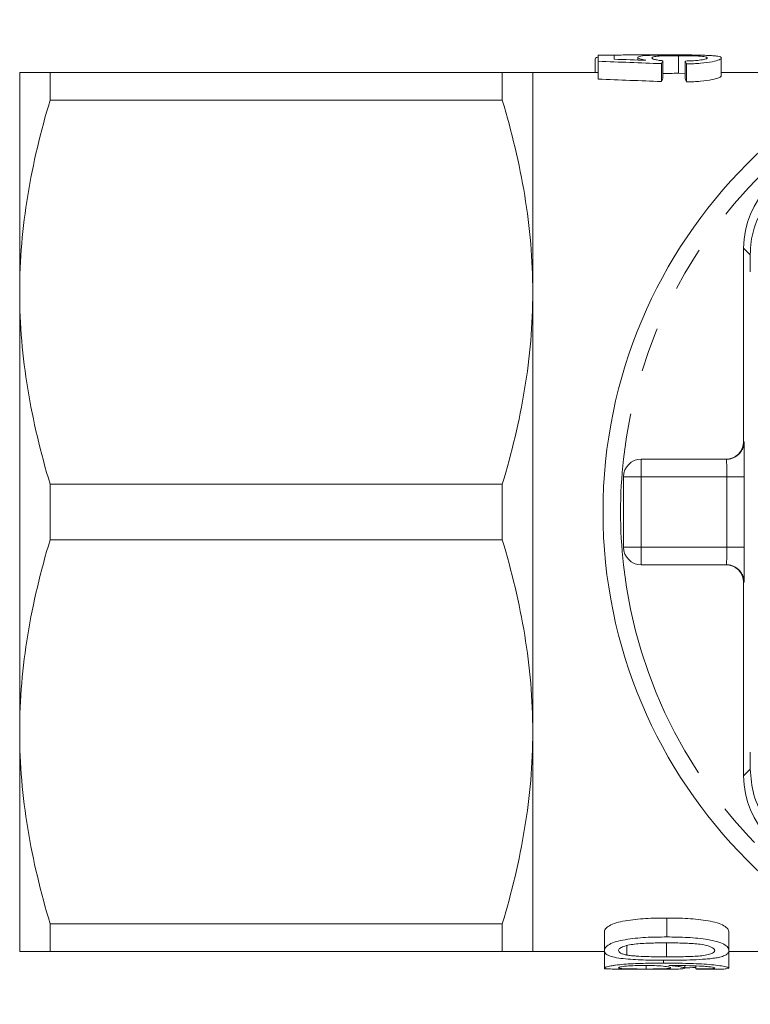
# Model space of a CAD drawing. Units: millimetres. Extents: x 158 to 250, y 94 to 265.
# Drawn here: x 158 to 179, y 97 to 125 of the extents above; entities that cross this region are included whole.
import ezdxf

# ---------------------------------------------------------------- set-up
doc = ezdxf.new("R2010")
doc.units = ezdxf.units.MM
doc.linetypes.add('PHANTOM', pattern=[12.7, 6.35, -1.27, 1.27, -1.27, 1.27, -1.27])

msp = doc.modelspace()

# ---------------------------------------------------------------- linework, layer by layer
at = {"color": 7, "linetype": 'Continuous', "lineweight": 15}
for p, q in [((174.185, 123.557), (174.185, 123.19)), ((174.274, 123.506), (174.274, 123.68)), ((174.274, 123.68), (174.723, 123.68)), ((174.274, 123.506), (174.274, 122.999)), ((174.723, 123.68), (174.723, 123.563)), ((175.396, 123.618), (175.396, 123.544)), ((176.114, 123.521), (176.114, 123.014)), ((176.556, 123.666), (176.556, 123.165)), ((176.742, 123.514), (176.742, 123.006)), ((177.774, 123.604), (177.774, 123.1)), ((176.069, 123.44), (176.069, 122.93)), ((176.787, 123.431), (176.787, 122.92)), ((157.808, 123.19), (157.808, 116.94)), ((158.674, 122.4), (158.674, 123.19)), ((171.542, 123.19), (158.674, 123.19)), ((171.542, 123.19), (171.542, 122.4)), ((174.274, 123.19), (172.408, 123.19)), ((172.408, 123.19), (172.408, 116.94)), ((176.556, 123.165), (176.742, 123.163)), ((179.408, 123.19), (177.774, 123.19)), ((158.674, 122.4), (171.542, 122.4)), ((178.408, 118.19), (178.408, 112.69)), ((178.6, 117.516), (178.598, 118.001)), ((157.808, 116.94), (157.808, 104.44)), ((172.408, 116.94), (172.408, 104.44)), ((175.492, 112.19), (177.921, 112.19)), ((158.674, 109.9), (158.674, 111.48)), ((171.542, 111.48), (158.674, 111.48)), ((171.542, 111.48), (171.542, 109.9)), ((174.992, 109.69), (174.992, 111.69)), ((158.674, 109.9), (171.542, 109.9)), ((177.921, 109.19), (175.492, 109.19)), ((178.408, 108.69), (178.408, 103.19)), ((157.808, 104.44), (157.808, 98.19)), ((172.408, 104.44), (172.408, 98.19)), ((178.598, 103.379), (178.6, 103.864)), ((176.22, 98.605), (176.22, 99.144)), ((171.542, 98.98), (158.674, 98.98)), ((158.674, 98.19), (158.674, 98.98)), ((171.542, 98.98), (171.542, 98.19)), ((174.446, 98.218), (174.446, 98.741)), ((177.991, 98.218), (177.991, 98.741)), ((175.09, 98.09), (175.09, 98.36)), ((176.219, 98.04), (176.219, 98.437)), ((158.674, 98.19), (171.542, 98.19)), ((172.408, 98.19), (174.446, 98.19)), ((174.446, 97.723), (174.446, 98.218)), ((177.991, 97.719), (177.991, 98.218)), ((177.991, 98.19), (179.408, 98.19)), ((174.446, 97.695), (174.446, 97.723)), ((175.632, 97.694), (175.632, 97.795)), ((176.125, 97.86), (176.125, 97.943)), ((176.735, 97.718), (176.735, 97.789)), ((177.049, 97.695), (177.049, 97.78)), ((175.011, 97.69), (176.213, 97.69)), ((177.083, 97.69), (177.435, 97.69))]:
    msp.add_line(p, q, dxfattribs=at)
at = {"color": 8, "linetype": 'PHANTOM', "lineweight": 0}
for p, q in [((178.408, 118.19), (178.598, 118.001)), ((178.408, 112.69), (178.421, 112.69)), ((175.492, 112.19), (175.492, 111.69)), ((174.992, 111.69), (175.492, 111.69)), ((175.492, 111.69), (175.492, 109.69)), ((177.929, 111.69), (175.492, 111.69)), ((177.929, 111.69), (178.429, 111.69)), ((177.929, 109.69), (177.929, 111.69)), ((178.429, 111.69), (178.429, 109.69)), ((174.992, 109.69), (175.492, 109.69)), ((175.492, 109.69), (177.929, 109.69)), ((175.492, 109.69), (175.492, 109.19)), ((177.929, 109.69), (178.429, 109.69)), ((178.421, 108.69), (178.408, 108.69)), ((178.408, 103.19), (178.598, 103.379))]:
    msp.add_line(p, q, dxfattribs=at)
at = {"color": 7, "linetype": 'Continuous', "lineweight": 15}
msp.add_circle((188.408, 110.69), 14, dxfattribs=at)
at = {"color": 8, "linetype": 'PHANTOM', "lineweight": 0}
for centre, radius, start, end in [((188.408, 110.69), 13.5, 6.3794, 173.6206), ((177.921, 112.69), 0.5, 270.001, 0.0011), ((188.408, 110.69), 13.5, 173.6206, 186.3794), ((188.408, 110.69), 13.5, 186.3794, 353.6206), ((177.921, 108.69), 0.5, 359.9989, 89.999)]:
    msp.add_arc(centre, radius, start, end, dxfattribs=at)
at = {"color": 7, "linetype": 'Continuous', "lineweight": 15}
for centre, radius, start, end in [((180.908, 118.19), 2.5, 90, 180), ((175.492, 111.69), 0.5, 90, 180), ((175.492, 109.69), 0.5, 180, 270), ((180.908, 103.19), 2.5, 180, 270)]:
    msp.add_arc(centre, radius, start, end, dxfattribs=at)
for centre, major_axis, ratio, start_param, end_param in [((163.379, 110.69), (65, 0), 0.2, 1.374292, 1.402372), ((165.497, 110.69), (66.177, 0), 0.196442, 1.41707, 1.430918), ((176.323, 110.69), (0, 13), 0.1, 0.161426, 0.196505), ((176.529, 110.69), (0, 13), 0.1, 6.08316, 6.118261), ((163.379, 110.69), (62.5, 0), 0.2, 1.366322, 1.395567), ((176.323, 110.69), (0, 12.5), 0.1, 0.167943, 0.204474), ((176.529, 110.69), (0, 12.5), 0.1, 6.075044, 6.1116), ((177.908, 112.69), (0.5, 0), 0.999965, 4.712389, 6.283185), ((177.908, 108.69), (-0.5, 0), 0.999965, 3.141593, 4.712389), ((173.178, 110.69), (46.091, 0), 0.282051, 4.788967, 4.796467), ((173.178, 110.69), (46.091, 0), 0.282051, 4.739906, 4.742544), ((177.083, 110.69), (0, 13), 0.1, 3.114793, 3.141593)]:
    msp.add_ellipse(centre, major_axis=major_axis, ratio=ratio, start_param=start_param, end_param=end_param, dxfattribs=at)
at = {"color": 8, "linetype": 'PHANTOM', "lineweight": 0}
for centre, major_axis, ratio, start_param, end_param in [((178.421, 111.69), (0, 1), 0.008333, 4.712389, 6.283185), ((177.921, 111.69), (0, 0.5), 0.016667, 4.712389, 6.283185), ((177.921, 109.69), (0, 0.5), 0.016667, 3.141593, 4.712389), ((178.421, 109.69), (0, 1), 0.008333, 3.141593, 4.712389)]:
    msp.add_ellipse(centre, major_axis=major_axis, ratio=ratio, start_param=start_param, end_param=end_param, dxfattribs=at)
at = {"color": 7, "linetype": 'Continuous', "lineweight": 15}
for points, knots in [([(174.274, 123.63), (174.271, 123.63), (174.186, 123.614), (174.185, 123.585), (174.185, 123.557)], [0, 0, 0, 0, 0.037301, 1, 1, 1, 1]), ([(175.996, 123.69), (175.746, 123.689), (175.312, 123.688), (174.869, 123.687), (174.735, 123.679), (174.723, 123.678)], [0, 0, 0, 0, 0.55521, 0.961804, 1, 1, 1, 1]), ([(175.396, 123.618), (175.398, 123.626), (175.402, 123.632), (175.431, 123.645), (175.453, 123.65), (175.542, 123.665), (175.632, 123.671), (175.846, 123.68), (175.973, 123.682), (176.175, 123.684), (176.245, 123.685), (176.386, 123.685), (176.458, 123.686), (176.529, 123.686)], [0, 0, 0, 0, 0.125, 0.125, 0.25, 0.25, 0.5, 0.5, 0.75, 0.75, 0.875, 0.875, 1, 1, 1, 1]), ([(175.63, 123.537), (175.596, 123.544), (175.562, 123.551), (175.505, 123.565), (175.48, 123.572), (175.439, 123.586), (175.423, 123.592), (175.402, 123.606), (175.397, 123.612), (175.396, 123.618)], [0, 0, 0, 0, 0.25, 0.25, 0.5, 0.5, 0.75, 0.75, 1, 1, 1, 1]), ([(176.556, 123.666), (176.458, 123.666), (176.361, 123.665), (176.172, 123.662), (176.082, 123.659), (175.932, 123.65), (175.877, 123.643), (175.828, 123.63), (175.817, 123.625), (175.803, 123.615), (175.801, 123.61), (175.8, 123.604)], [0, 0, 0, 0, 0.25, 0.25, 0.5, 0.5, 0.75, 0.75, 0.875, 0.875, 1, 1, 1, 1]), ([(175.8, 123.604), (175.802, 123.597), (175.805, 123.59), (175.828, 123.575), (175.847, 123.568), (175.903, 123.553), (175.938, 123.546), (176.018, 123.532), (176.065, 123.526), (176.114, 123.521)], [0, 0, 0, 0, 0.25, 0.25, 0.5, 0.5, 0.75, 0.75, 1, 1, 1, 1]), ([(177.098, 123.681), (177.046, 123.683), (176.834, 123.69), (176.435, 123.689), (176.112, 123.689), (175.996, 123.69)], [0, 0, 0, 0, 0.172457, 0.703309, 1, 1, 1, 1]), ([(176.529, 123.686), (176.603, 123.686), (176.676, 123.685), (176.822, 123.685), (176.894, 123.684), (177.035, 123.683), (177.102, 123.682), (177.23, 123.68), (177.291, 123.678), (177.35, 123.676)], [0, 0, 0, 0, 0.25, 0.25, 0.5, 0.5, 0.75, 0.75, 1, 1, 1, 1]), ([(177.371, 123.604), (177.369, 123.61), (177.367, 123.615), (177.348, 123.626), (177.334, 123.63), (177.274, 123.643), (177.208, 123.65), (177.049, 123.659), (176.956, 123.662), (176.76, 123.665), (176.658, 123.666), (176.556, 123.666)], [0, 0, 0, 0, 0.125, 0.125, 0.25, 0.25, 0.5, 0.5, 0.75, 0.75, 1, 1, 1, 1]), ([(176.742, 123.514), (176.825, 123.516), (176.906, 123.519), (177.059, 123.529), (177.133, 123.536), (177.255, 123.553), (177.302, 123.563), (177.345, 123.579), (177.355, 123.584), (177.368, 123.594), (177.369, 123.599), (177.371, 123.604)], [0, 0, 0, 0, 0.25, 0.25, 0.5, 0.5, 0.75, 0.75, 0.875, 0.875, 1, 1, 1, 1]), ([(177.774, 123.604), (177.773, 123.596), (177.77, 123.587), (177.751, 123.57), (177.736, 123.561), (177.672, 123.533), (177.603, 123.513), (177.42, 123.477), (177.308, 123.462), (177.122, 123.445), (177.057, 123.441), (176.924, 123.434), (176.856, 123.432), (176.787, 123.431)], [0, 0, 0, 0, 0.125, 0.125, 0.25, 0.25, 0.5, 0.5, 0.75, 0.75, 0.875, 0.875, 1, 1, 1, 1]), ([(177.35, 123.676), (177.416, 123.673), (177.48, 123.67), (177.588, 123.662), (177.635, 123.657), (177.708, 123.646), (177.733, 123.639), (177.767, 123.623), (177.773, 123.614), (177.774, 123.604)], [0, 0, 0, 0, 0.25, 0.25, 0.5, 0.5, 0.75, 0.75, 1, 1, 1, 1]), ([(157.808, 123.19), (157.808, 123.19), (157.828, 123.19), (157.905, 123.19), (157.964, 123.19), (158.19, 123.19), (158.408, 123.19), (158.674, 123.19)], [0, 0, 0, 0, 0.25, 0.25, 0.5, 0.5, 1, 1, 1, 1]), ([(172.408, 123.19), (172.408, 123.19), (172.389, 123.19), (172.311, 123.19), (172.252, 123.19), (172.026, 123.19), (171.808, 123.19), (171.542, 123.19)], [0, 0, 0, 0, 0.25, 0.25, 0.5, 0.5, 1, 1, 1, 1]), ([(176.114, 123.158), (176.116, 123.158), (176.173, 123.162), (176.328, 123.164), (176.476, 123.165), (176.556, 123.165)], [0, 0, 0, 0, 0.018242, 0.469164, 1, 1, 1, 1]), ([(176.787, 122.92), (176.855, 122.922), (176.923, 122.924), (177.055, 122.931), (177.119, 122.935), (177.307, 122.953), (177.418, 122.969), (177.601, 123.005), (177.671, 123.026), (177.735, 123.055), (177.75, 123.065), (177.77, 123.083), (177.773, 123.092), (177.774, 123.1)], [0, 0, 0, 0, 0.125, 0.125, 0.25, 0.25, 0.5, 0.5, 0.75, 0.75, 0.875, 0.875, 1, 1, 1, 1]), ([(157.808, 116.94), (157.808, 117.399), (157.828, 117.861), (157.906, 118.782), (157.963, 119.239), (158.188, 120.605), (158.406, 121.506), (158.674, 122.4)], [0, 0, 0, 0, 0.25, 0.25, 0.5, 0.5, 1, 1, 1, 1]), ([(171.542, 122.4), (171.812, 121.502), (172.03, 120.599), (172.328, 118.78), (172.408, 117.864), (172.408, 116.94)], [0, 0, 0, 0, 0.5, 0.5, 1, 1, 1, 1]), ([(181.098, 120.501), (180.854, 120.483), (180.365, 120.446), (179.652, 120.097), (179.109, 119.58), (178.767, 118.99), (178.615, 118.453), (178.602, 118.128), (178.598, 118.001)], [0, 0, 0, 0, 0.1993287, 0.4000291, 0.5728783, 0.7295728, 0.8944482, 1, 1, 1, 1]), ([(158.674, 111.48), (158.405, 112.378), (158.187, 113.281), (157.888, 115.1), (157.808, 116.016), (157.808, 116.94)], [0, 0, 0, 0, 0.5, 0.5, 1, 1, 1, 1]), ([(172.408, 116.94), (172.408, 116.481), (172.389, 116.019), (172.311, 115.098), (172.253, 114.641), (172.029, 113.275), (171.811, 112.374), (171.542, 111.48)], [0, 0, 0, 0, 0.25, 0.25, 0.5, 0.5, 1, 1, 1, 1]), ([(157.808, 104.44), (157.808, 104.899), (157.828, 105.361), (157.906, 106.282), (157.963, 106.739), (158.188, 108.105), (158.406, 109.006), (158.674, 109.9)], [0, 0, 0, 0, 0.25, 0.25, 0.5, 0.5, 1, 1, 1, 1]), ([(171.542, 109.9), (171.812, 109.002), (172.03, 108.099), (172.328, 106.28), (172.408, 105.364), (172.408, 104.44)], [0, 0, 0, 0, 0.5, 0.5, 1, 1, 1, 1]), ([(158.674, 98.98), (158.405, 99.878), (158.187, 100.781), (157.888, 102.6), (157.808, 103.516), (157.808, 104.44)], [0, 0, 0, 0, 0.5, 0.5, 1, 1, 1, 1]), ([(172.408, 104.44), (172.408, 103.981), (172.389, 103.519), (172.311, 102.598), (172.253, 102.141), (172.029, 100.775), (171.811, 99.874), (171.542, 98.98)], [0, 0, 0, 0, 0.25, 0.25, 0.5, 0.5, 1, 1, 1, 1]), ([(178.598, 103.379), (178.616, 103.136), (178.652, 102.647), (179.001, 101.933), (179.518, 101.39), (180.108, 101.049), (180.645, 100.897), (180.971, 100.884), (181.098, 100.879)], [0, 0, 0, 0, 0.1993287, 0.4000291, 0.5728783, 0.7295728, 0.8944482, 1, 1, 1, 1]), ([(176.22, 99.144), (176.019, 99.144), (175.818, 99.141), (175.523, 99.124), (175.425, 99.116), (175.233, 99.094), (175.137, 99.081), (174.953, 99.049), (174.864, 99.03), (174.707, 98.983), (174.643, 98.956), (174.541, 98.896), (174.505, 98.865), (174.468, 98.817), (174.459, 98.802), (174.449, 98.771), (174.448, 98.756), (174.446, 98.741)], [0, 0, 0, 0, 0.25, 0.25, 0.375, 0.375, 0.5, 0.5, 0.625, 0.625, 0.75, 0.75, 0.875, 0.875, 0.9375, 0.9375, 1, 1, 1, 1]), ([(177.991, 98.741), (177.99, 98.755), (177.989, 98.771), (177.978, 98.801), (177.97, 98.817), (177.936, 98.863), (177.9, 98.895), (177.797, 98.954), (177.73, 98.982), (177.576, 99.029), (177.49, 99.049), (177.218, 99.098), (177.019, 99.117), (176.623, 99.141), (176.422, 99.144), (176.22, 99.144)], [0, 0, 0, 0, 0.0625, 0.0625, 0.125, 0.125, 0.25, 0.25, 0.375, 0.375, 0.5, 0.5, 0.75, 0.75, 1, 1, 1, 1]), ([(174.446, 98.218), (174.449, 98.247), (174.456, 98.277), (174.504, 98.336), (174.541, 98.367), (174.641, 98.424), (174.706, 98.451), (174.86, 98.495), (174.95, 98.513), (175.224, 98.558), (175.42, 98.58), (175.817, 98.602), (176.018, 98.604), (176.22, 98.605)], [0, 0, 0, 0, 0.125, 0.125, 0.25, 0.25, 0.375, 0.375, 0.5, 0.5, 0.75, 0.75, 1, 1, 1, 1]), ([(176.22, 98.605), (176.421, 98.604), (176.621, 98.602), (176.916, 98.585), (177.014, 98.578), (177.208, 98.558), (177.304, 98.546), (177.578, 98.499), (177.741, 98.453), (177.899, 98.367), (177.935, 98.337), (177.969, 98.292), (177.978, 98.277), (177.989, 98.247), (177.99, 98.233), (177.991, 98.218)], [0, 0, 0, 0, 0.25, 0.25, 0.375, 0.375, 0.5, 0.5, 0.75, 0.75, 0.875, 0.875, 0.9375, 0.9375, 1, 1, 1, 1]), ([(176.219, 98.437), (176.074, 98.436), (175.93, 98.435), (175.642, 98.427), (175.498, 98.42), (175.29, 98.4), (175.223, 98.392), (175.099, 98.368), (175.044, 98.352), (174.949, 98.319), (174.911, 98.299), (174.874, 98.269), (174.864, 98.259), (174.853, 98.238), (174.851, 98.227), (174.85, 98.217)], [0, 0, 0, 0, 0.25, 0.25, 0.5, 0.5, 0.625, 0.625, 0.75, 0.75, 0.875, 0.875, 0.9375, 0.9375, 1, 1, 1, 1]), ([(177.587, 98.218), (177.586, 98.229), (177.584, 98.239), (177.572, 98.26), (177.562, 98.27), (177.523, 98.3), (177.485, 98.319), (177.39, 98.353), (177.336, 98.368), (177.211, 98.393), (177.143, 98.401), (176.936, 98.421), (176.792, 98.427), (176.506, 98.435), (176.362, 98.436), (176.219, 98.437)], [0, 0, 0, 0, 0.0625, 0.0625, 0.125, 0.125, 0.25, 0.25, 0.375, 0.375, 0.5, 0.5, 0.75, 0.75, 1, 1, 1, 1]), ([(157.808, 98.19), (157.808, 98.19), (157.828, 98.19), (157.905, 98.19), (157.964, 98.19), (158.19, 98.19), (158.408, 98.19), (158.674, 98.19)], [0, 0, 0, 0, 0.25, 0.25, 0.5, 0.5, 1, 1, 1, 1]), ([(172.408, 98.19), (172.408, 98.19), (172.389, 98.19), (172.311, 98.19), (172.252, 98.19), (172.026, 98.19), (171.808, 98.19), (171.542, 98.19)], [0, 0, 0, 0, 0.25, 0.25, 0.5, 0.5, 1, 1, 1, 1]), ([(176.22, 97.942), (176.02, 97.942), (175.822, 97.944), (175.529, 97.952), (175.432, 97.956), (175.24, 97.966), (175.144, 97.972), (174.96, 97.99), (174.874, 98.001), (174.715, 98.029), (174.648, 98.047), (174.541, 98.088), (174.503, 98.111), (174.456, 98.162), (174.448, 98.19), (174.446, 98.218)], [0, 0, 0, 0, 0.25, 0.25, 0.375, 0.375, 0.5, 0.5, 0.625, 0.625, 0.75, 0.75, 0.875, 0.875, 1, 1, 1, 1]), ([(174.85, 98.217), (174.851, 98.204), (174.854, 98.191), (174.874, 98.166), (174.889, 98.154), (174.931, 98.133), (174.957, 98.123), (175.018, 98.105), (175.054, 98.097), (175.09, 98.09)], [0, 0, 0, 0, 0.25, 0.25, 0.5, 0.5, 0.75, 0.75, 1, 1, 1, 1]), ([(175.09, 98.09), (175.131, 98.083), (175.173, 98.077), (175.262, 98.068), (175.307, 98.065), (175.446, 98.055), (175.542, 98.051), (175.83, 98.042), (176.024, 98.04), (176.219, 98.04)], [0, 0, 0, 0, 0.125, 0.125, 0.25, 0.25, 0.5, 0.5, 1, 1, 1, 1]), ([(176.219, 98.04), (176.362, 98.04), (176.506, 98.041), (176.792, 98.046), (176.935, 98.05), (177.142, 98.064), (177.21, 98.07), (177.335, 98.088), (177.389, 98.099), (177.484, 98.127), (177.524, 98.142), (177.562, 98.169), (177.572, 98.179), (177.584, 98.198), (177.586, 98.208), (177.587, 98.218)], [0, 0, 0, 0, 0.25, 0.25, 0.5, 0.5, 0.625, 0.625, 0.75, 0.75, 0.875, 0.875, 0.9375, 0.9375, 1, 1, 1, 1]), ([(177.654, 98.015), (177.602, 98.007), (177.551, 97.999), (177.442, 97.986), (177.385, 97.981), (177.213, 97.966), (177.092, 97.96), (176.846, 97.95), (176.721, 97.947), (176.471, 97.943), (176.345, 97.942), (176.22, 97.942)], [0, 0, 0, 0, 0.125, 0.125, 0.25, 0.25, 0.5, 0.5, 0.75, 0.75, 1, 1, 1, 1]), ([(177.991, 98.218), (177.989, 98.197), (177.986, 98.177), (177.961, 98.137), (177.942, 98.119), (177.887, 98.083), (177.85, 98.067), (177.784, 98.046), (177.761, 98.039), (177.71, 98.026), (177.682, 98.02), (177.654, 98.015)], [0, 0, 0, 0, 0.25, 0.25, 0.5, 0.5, 0.75, 0.75, 0.875, 0.875, 1, 1, 1, 1]), ([(174.446, 97.723), (174.447, 97.727), (174.449, 97.73), (174.461, 97.738), (174.47, 97.742), (174.506, 97.755), (174.544, 97.765), (174.617, 97.779), (174.643, 97.784), (174.701, 97.793), (174.734, 97.798), (174.836, 97.812), (174.915, 97.82), (175.083, 97.834), (175.171, 97.84), (175.356, 97.849), (175.452, 97.852), (175.738, 97.859), (175.931, 97.86), (176.125, 97.86)], [0, 0, 0, 0, 0.0625, 0.0625, 0.125, 0.125, 0.25, 0.25, 0.3125, 0.3125, 0.375, 0.375, 0.5, 0.5, 0.625, 0.625, 0.75, 0.75, 1, 1, 1, 1]), ([(175.011, 97.69), (174.936, 97.69), (174.757, 97.69), (174.558, 97.695), (174.455, 97.707), (174.449, 97.719), (174.446, 97.723)], [0, 0, 0, 0, 0.2188088, 0.5288034, 0.833844, 1, 1, 1, 1]), ([(175.598, 97.795), (175.505, 97.795), (175.413, 97.794), (175.234, 97.788), (175.149, 97.782), (175.003, 97.769), (174.943, 97.761), (174.886, 97.748), (174.872, 97.744), (174.854, 97.736), (174.851, 97.732), (174.85, 97.728)], [0, 0, 0, 0, 0.25, 0.25, 0.5, 0.5, 0.75, 0.75, 0.875, 0.875, 1, 1, 1, 1]), ([(174.85, 97.728), (174.851, 97.724), (174.854, 97.721), (174.873, 97.715), (174.888, 97.712), (174.948, 97.705), (175.012, 97.701), (175.161, 97.697), (175.249, 97.695), (175.389, 97.694), (175.437, 97.694), (175.534, 97.694), (175.583, 97.694), (175.632, 97.694)], [0, 0, 0, 0, 0.125, 0.125, 0.25, 0.25, 0.5, 0.5, 0.75, 0.75, 0.875, 0.875, 1, 1, 1, 1]), ([(176.331, 97.727), (176.33, 97.731), (176.327, 97.735), (176.31, 97.743), (176.297, 97.747), (176.243, 97.759), (176.186, 97.768), (176.048, 97.782), (175.963, 97.787), (175.785, 97.794), (175.691, 97.795), (175.598, 97.795)], [0, 0, 0, 0, 0.125, 0.125, 0.25, 0.25, 0.5, 0.5, 0.75, 0.75, 1, 1, 1, 1]), ([(175.632, 97.694), (175.724, 97.694), (175.814, 97.694), (175.987, 97.695), (176.067, 97.697), (176.202, 97.702), (176.254, 97.705), (176.302, 97.712), (176.313, 97.715), (176.328, 97.721), (176.33, 97.724), (176.331, 97.727)], [0, 0, 0, 0, 0.25, 0.25, 0.5, 0.5, 0.75, 0.75, 0.875, 0.875, 1, 1, 1, 1]), ([(176.125, 97.86), (176.336, 97.86), (176.545, 97.859), (176.856, 97.852), (176.959, 97.848), (177.162, 97.84), (177.262, 97.834), (177.45, 97.82), (177.541, 97.812), (177.7, 97.794), (177.769, 97.783), (177.882, 97.763), (177.923, 97.753), (177.98, 97.734), (177.988, 97.726), (177.991, 97.719)], [0, 0, 0, 0, 0.25, 0.25, 0.375, 0.375, 0.5, 0.5, 0.625, 0.625, 0.75, 0.75, 0.875, 0.875, 1, 1, 1, 1]), ([(176.363, 97.795), (176.356, 97.795), (176.349, 97.795), (176.342, 97.795), (176.334, 97.795), (176.327, 97.795), (176.32, 97.795), (176.306, 97.795), (176.292, 97.795), (176.277, 97.795)], [0, 0, 0, 0, 0.00002139117, 0.00002139117, 0.00002139117, 0.00004278245, 0.00004278245, 0.00004278245, 0.00008556426, 0.00008556426, 0.00008556426, 0.00008556426]), ([(176.277, 97.795), (176.345, 97.789), (176.409, 97.784), (176.52, 97.77), (176.569, 97.763), (176.65, 97.749), (176.682, 97.742), (176.714, 97.732), (176.722, 97.729), (176.732, 97.723), (176.733, 97.72), (176.735, 97.718)], [0, 0, 0, 0, 0.25, 0.25, 0.5, 0.5, 0.75, 0.75, 0.875, 0.875, 1, 1, 1, 1]), ([(177.587, 97.72), (177.585, 97.725), (177.578, 97.73), (177.541, 97.741), (177.511, 97.747), (177.435, 97.758), (177.387, 97.763), (177.278, 97.771), (177.216, 97.775), (177.027, 97.783), (176.898, 97.788), (176.7, 97.792), (176.634, 97.793), (176.499, 97.795), (176.431, 97.795), (176.363, 97.795)], [0, 0, 0, 0, 0.125, 0.125, 0.25, 0.25, 0.375, 0.375, 0.5, 0.5, 0.75, 0.75, 0.875, 0.875, 1, 1, 1, 1]), ([(177.049, 97.695), (177.118, 97.695), (177.187, 97.695), (177.316, 97.697), (177.38, 97.698), (177.485, 97.702), (177.525, 97.704), (177.563, 97.71), (177.573, 97.712), (177.585, 97.716), (177.586, 97.718), (177.587, 97.72)], [0, 0, 0, 0, 0.25, 0.25, 0.5, 0.5, 0.75, 0.75, 0.875, 0.875, 1, 1, 1, 1]), ([(176.735, 97.718), (176.725, 97.711), (176.705, 97.698), (176.519, 97.691), (176.346, 97.69), (176.229, 97.69), (176.213, 97.69)], [0, 0, 0, 0, 0.32164, 0.645283, 0.949141, 1, 1, 1, 1]), ([(177.991, 97.719), (177.978, 97.711), (177.957, 97.697), (177.766, 97.691), (177.592, 97.69), (177.468, 97.69), (177.435, 97.69)], [0, 0, 0, 0, 0.390017, 0.648282, 0.906116, 1, 1, 1, 1])]:
    msp.add_open_spline(points, degree=3, knots=knots, dxfattribs=at)

doc.saveas('drawing.dxf')
